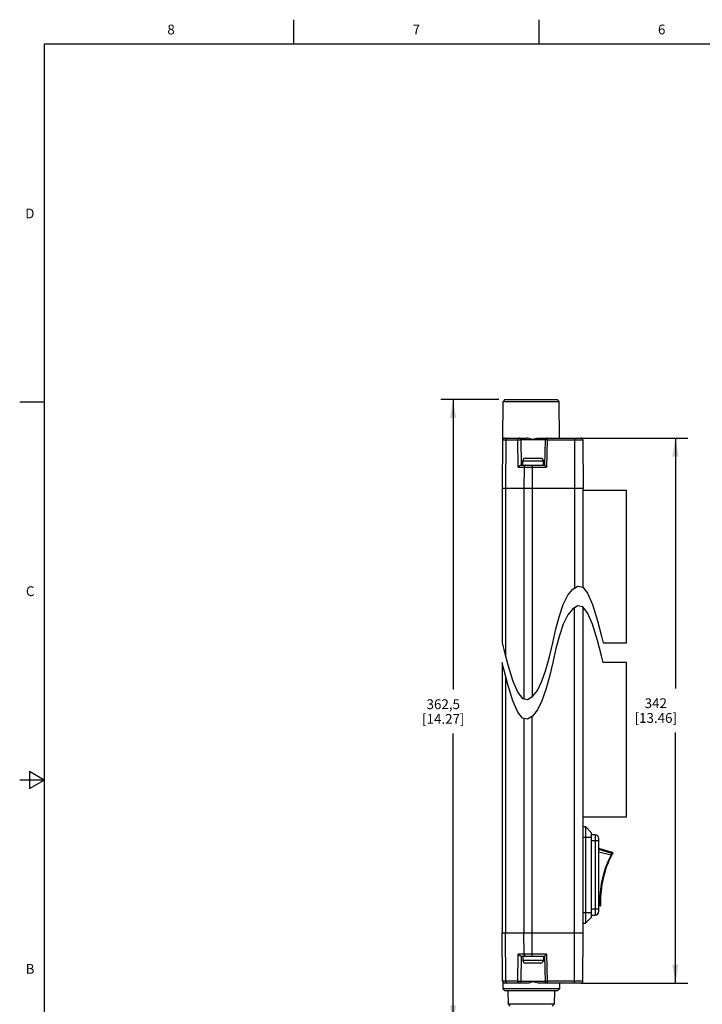
# Model space of a CAD drawing. Units: inches. Extents: x 0.7 to 21.3, y 0.5 to 16.
# Drawn here: x 0.7 to 7.7, y 6 to 16 of the extents above; entities that cross this region are included whole.
import ezdxf

# ---------------------------------------------------------------- set-up
doc = ezdxf.new("R2010")
doc.units = ezdxf.units.IN
doc.header["$LTSCALE"] = 1.21
doc.header["$MEASUREMENT"] = 0
doc.layers.get('0').update_dxf_attribs({"linetype": 'CONTINUOUS'})
doc.layers.add('AXIS', color=7, linetype='CONTINUOUS')
doc.layers.add('SCHEME_DIMS', color=7, linetype='CONTINUOUS')
doc.styles.add('TEXTSTYLE_2', font='txt', dxfattribs={"width": 0.8})
doc.dimstyles.new('DIMSTYLE_2', dxfattribs={"dimtxt": 0.1, "dimasz": 0.1875, "dimexe": 0.125, "dimexo": 0.0625, "dimgap": 0.1, "dimtad": 0, "dimtih": 1, "dimtoh": 1, "dimdec": 1, "dimzin": 4, "dimdsep": 46, "dimtxsty": 'STANDARD', "dimblk": '_FILLED', "dimblk1": '_FILLED', "dimblk2": '_FILLED', "dimcen": 0.09, "dimadec": 0, "dimazin": 0, "dimtp": 0.1, "dimtm": 0.1, "dimtfac": 1, "dimtdec": 1, "dimtofl": 0, "dimtmove": 0, "dimatfit": 3, "dimldrblk": '_FILLED', "dimfxl": 1, "dimtolj": 1, "dimtzin": 4, "dimarcsym": 0})

# ---------------------------------------------------------------- blocks, each defined once
blk = doc.blocks.new('_FILLED')
at = {"color": 0, "linetype": 'BYBLOCK'}
blk.add_solid([(0, 0), (-1, 0.167), (-1, -0.167)], dxfattribs=at)
blk = doc.blocks.new('*D5')
at = {"layer": 'SCHEME_DIMS', "color": 7, "linetype": 'CONTINUOUS'}
for p, q in [((6.432, 11.735), (7.522, 11.735)), ((7.397, 11.735), (7.397, 9.183)), ((7.397, 6.181), (7.397, 8.733)), ((6.432, 6.181), (7.522, 6.181))]:
    blk.add_line(p, q, dxfattribs=at)
at = {"layer": 'SCHEME_DIMS', "color": 7, "linetype": 'CONTINUOUS', "xscale": 0.1875, "yscale": 0.1875, "zscale": 0.1875}
for p, rotation in [((7.397, 11.735), 90), ((7.397, 6.181), 270)]:
    blk.add_blockref('_FILLED', p, dxfattribs=dict(at, rotation=rotation))
at = {"layer": 'SCHEME_DIMS', "color": 7, "linetype": 'CONTINUOUS', "insert": (7.197, 9.083), "char_height": 0.1, "width": 0.7, "attachment_point": 2, "line_spacing_factor": 0.9}
blk.add_mtext('342\\P[13.46]', dxfattribs=at)
blk = doc.blocks.new('*D6')
at = {"layer": 'SCHEME_DIMS', "color": 7, "linetype": 'CONTINUOUS'}
for p, q in [((5.598, 12.129), (5.006, 12.129)), ((5.131, 12.129), (5.131, 9.173)), ((5.131, 5.767), (5.131, 8.723)), ((5.717, 5.767), (5.006, 5.767))]:
    blk.add_line(p, q, dxfattribs=at)
at = {"layer": 'SCHEME_DIMS', "color": 7, "linetype": 'CONTINUOUS', "xscale": 0.1875, "yscale": 0.1875, "zscale": 0.1875}
for p, rotation in [((5.131, 12.129), 90), ((5.131, 5.767), 270)]:
    blk.add_blockref('_FILLED', p, dxfattribs=dict(at, rotation=rotation))
at = {"layer": 'SCHEME_DIMS', "color": 7, "linetype": 'CONTINUOUS', "insert": (5.031, 9.073), "char_height": 0.1, "width": 0.7, "attachment_point": 2, "line_spacing_factor": 0.9}
blk.add_mtext('362,5\\P[14.27]', dxfattribs=at)

msp = doc.modelspace()

# ---------------------------------------------------------------- linework, layer by layer
at = {"color": 7, "linetype": 'CONTINUOUS'}
for p, q in [((3.507, 15.75), (3.507, 16)), ((6.007, 15.75), (6.007, 16)), ((0.964, 15.75), (0.964, 0.75)), ((21.05, 15.75), (0.964, 15.75)), ((0.964, 12.1), (0.714, 12.1)), ((5.637, 11.723), (5.641, 12.109)), ((5.66, 12.129), (5.641, 12.109)), ((5.641, 12.109), (6.213, 12.109)), ((5.66, 12.129), (6.193, 12.129)), ((6.193, 12.129), (6.213, 12.109)), ((6.216, 11.735), (6.213, 12.109)), ((5.636, 11.716), (5.631, 11.223)), ((5.636, 11.716), (5.79, 11.716)), ((5.655, 11.735), (5.883, 11.735)), ((5.669, 11.716), (5.666, 11.223)), ((5.795, 11.44), (5.79, 11.716)), ((5.828, 11.459), (5.824, 11.716)), ((6.069, 11.716), (5.824, 11.716)), ((5.997, 11.735), (6.434, 11.735)), ((6.069, 11.716), (6.064, 11.459)), ((6.089, 11.716), (6.084, 11.44)), ((6.089, 11.735), (6.089, 11.716)), ((6.089, 11.716), (6.454, 11.716)), ((6.37, 11.735), (6.37, 10.207)), ((6.454, 11.716), (6.458, 11.223)), ((5.822, 11.459), (6.064, 11.459)), ((5.842, 11.459), (5.842, 11.505)), ((5.842, 11.505), (6.051, 11.505)), ((5.867, 11.53), (6.026, 11.53)), ((5.936, 11.459), (5.936, 9.098)), ((6.051, 11.459), (6.051, 11.505)), ((5.795, 11.44), (6.084, 11.44)), ((5.854, 11.44), (5.853, 11.223)), ((5.631, 11.223), (5.631, 9.648)), ((6.458, 11.223), (5.631, 11.223)), ((5.666, 11.223), (5.666, 9.511)), ((5.853, 11.223), (5.853, 9.079)), ((6.456, 10.21), (6.456, 11.223)), ((6.456, 10.21), (6.456, 11.223)), ((6.301, 10.133), (6.351, 10.196)), ((6.351, 10.196), (6.403, 10.226)), ((6.403, 10.226), (6.452, 10.215)), ((6.452, 10.215), (6.501, 10.156)), ((6.501, 10.156), (6.552, 10.04)), ((6.214, 9.923), (6.254, 10.04)), ((6.254, 10.04), (6.301, 10.133)), ((6.552, 10.04), (6.603, 9.873)), ((6.351, 9.996), (6.301, 9.933)), ((6.403, 10.026), (6.351, 9.996)), ((6.37, 6.181), (6.37, 10.007)), ((6.452, 10.015), (6.403, 10.026)), ((6.501, 9.956), (6.452, 10.015)), ((6.456, 6.693), (6.456, 10.01)), ((6.456, 6.693), (6.456, 10.01)), ((6.552, 9.84), (6.501, 9.956)), ((6.179, 9.79), (6.214, 9.923)), ((6.254, 9.84), (6.214, 9.723)), ((6.301, 9.933), (6.254, 9.84)), ((6.603, 9.673), (6.552, 9.84)), ((6.603, 9.873), (6.644, 9.717)), ((6.146, 9.648), (6.179, 9.79)), ((5.631, 9.648), (5.648, 9.58)), ((6.113, 9.507), (6.146, 9.648)), ((6.214, 9.723), (6.179, 9.59)), ((6.644, 9.517), (6.603, 9.673)), ((6.644, 9.717), (6.66, 9.648)), ((6.66, 9.648), (6.899, 9.648)), ((5.648, 9.58), (5.689, 9.424)), ((6.179, 9.59), (6.146, 9.448)), ((5.631, 9.448), (5.631, 6.693)), ((5.648, 9.38), (5.631, 9.448)), ((6.078, 9.374), (6.113, 9.507)), ((6.146, 9.448), (6.113, 9.307)), ((6.66, 9.448), (6.644, 9.517)), ((6.899, 9.448), (6.66, 9.448)), ((5.689, 9.224), (5.648, 9.38)), ((5.689, 9.424), (5.74, 9.257)), ((6.037, 9.257), (6.078, 9.374)), ((5.666, 9.311), (5.666, 6.693)), ((5.74, 9.257), (5.79, 9.141)), ((5.991, 9.164), (6.037, 9.257)), ((6.113, 9.307), (6.078, 9.174)), ((5.74, 9.057), (5.689, 9.224)), ((5.79, 9.141), (5.839, 9.082)), ((5.94, 9.1), (5.991, 9.164)), ((6.078, 9.174), (6.037, 9.057)), ((5.79, 8.941), (5.74, 9.057)), ((5.839, 9.082), (5.889, 9.071)), ((5.889, 9.071), (5.94, 9.1)), ((6.037, 9.057), (5.991, 8.964)), ((5.839, 8.882), (5.79, 8.941)), ((5.991, 8.964), (5.94, 8.9)), ((5.889, 8.871), (5.839, 8.882)), ((5.853, 8.879), (5.853, 6.693)), ((5.94, 8.9), (5.889, 8.871)), ((5.936, 6.456), (5.936, 8.898)), ((0.814, 8.337), (0.814, 8.163)), ((0.964, 8.25), (0.814, 8.337)), ((0.964, 8.25), (0.714, 8.25)), ((0.814, 8.163), (0.964, 8.25)), ((6.456, 7.775), (6.479, 7.775)), ((6.479, 7.775), (6.479, 6.791)), ((6.538, 7.716), (6.479, 7.775)), ((6.456, 7.667), (6.538, 7.667)), ((6.538, 7.716), (6.538, 6.85)), ((6.578, 7.693), (6.538, 7.693)), ((6.538, 7.633), (6.617, 7.633)), ((6.578, 7.693), (6.578, 6.874)), ((6.617, 6.913), (6.617, 7.653)), ((6.755, 7.511), (6.617, 7.551)), ((6.75, 7.503), (6.617, 7.541)), ((6.743, 7.486), (6.617, 7.516)), ((6.742, 7.485), (6.743, 7.486)), ((6.748, 7.498), (6.75, 7.503)), ((6.75, 7.503), (6.755, 7.511)), ((6.758, 7.504), (6.753, 7.496)), ((6.617, 6.933), (6.538, 6.933)), ((6.629, 6.994), (6.617, 6.997)), ((6.629, 6.976), (6.617, 6.978)), ((6.629, 6.966), (6.617, 6.968)), ((6.629, 6.989), (6.629, 6.994)), ((6.629, 6.966), (6.629, 6.976)), ((6.634, 6.98), (6.635, 6.971)), ((6.456, 6.899), (6.538, 6.899)), ((6.538, 6.85), (6.479, 6.791)), ((6.538, 6.874), (6.578, 6.874)), ((6.456, 6.791), (6.479, 6.791)), ((5.636, 6.2), (5.631, 6.693)), ((5.631, 6.693), (6.458, 6.693)), ((5.669, 6.2), (5.666, 6.693)), ((5.854, 6.476), (5.853, 6.693)), ((6.454, 6.2), (6.458, 6.693)), ((5.79, 6.2), (5.795, 6.476)), ((6.084, 6.476), (5.795, 6.476)), ((5.822, 6.456), (6.064, 6.456)), ((5.824, 6.2), (5.828, 6.456)), ((5.842, 6.456), (5.842, 6.41)), ((6.051, 6.456), (6.051, 6.41)), ((6.064, 6.456), (6.069, 6.2)), ((6.084, 6.476), (6.089, 6.2)), ((6.051, 6.41), (5.842, 6.41)), ((6.026, 6.385), (5.867, 6.385)), ((5.79, 6.2), (5.636, 6.2)), ((5.637, 6.193), (5.638, 6.122)), ((5.883, 6.181), (5.655, 6.181)), ((5.824, 6.2), (6.069, 6.2)), ((6.434, 6.181), (5.997, 6.181)), ((6.454, 6.2), (6.089, 6.2)), ((6.089, 6.2), (6.089, 6.181)), ((6.216, 6.181), (6.216, 6.122)), ((5.658, 6.102), (5.638, 6.122)), ((6.216, 6.122), (5.638, 6.122)), ((6.196, 6.102), (5.658, 6.102)), ((5.69, 6.102), (5.692, 5.964)), ((6.163, 6.102), (6.162, 5.964)), ((6.196, 6.102), (6.216, 6.122)), ((6.162, 5.964), (5.692, 5.964)), ((5.712, 5.945), (5.692, 5.964)), ((6.142, 5.945), (6.162, 5.964))]:
    msp.add_line(p, q, dxfattribs=at)
for points in [[(5.683, 11.735), (5.679, 11.734), (5.675, 11.731), (5.672, 11.727), (5.67, 11.722), (5.669, 11.716)], [(5.79, 11.716), (5.791, 11.722), (5.793, 11.727), (5.796, 11.731), (5.8, 11.734), (5.804, 11.735)], [(5.79, 11.716), (5.795, 11.716), (5.8, 11.716), (5.806, 11.716), (5.812, 11.716), (5.817, 11.716), (5.82, 11.716), (5.823, 11.716), (5.824, 11.716)], [(5.927, 11.726), (5.916, 11.729), (5.905, 11.732), (5.894, 11.734), (5.883, 11.735)], [(5.927, 11.726), (5.937, 11.724), (5.947, 11.724), (5.958, 11.727), (5.97, 11.73), (5.983, 11.734), (5.997, 11.735)], [(6.089, 11.716), (6.083, 11.716), (6.077, 11.716), (6.073, 11.716), (6.07, 11.716), (6.069, 11.716)], [(5.795, 11.44), (5.798, 11.444), (5.801, 11.447), (5.805, 11.451), (5.809, 11.454), (5.813, 11.457), (5.818, 11.459), (5.822, 11.459)], [(5.868, 11.459), (5.864, 11.459), (5.86, 11.456), (5.857, 11.451), (5.855, 11.446), (5.854, 11.44)], [(6.064, 11.459), (6.065, 11.459), (6.067, 11.457), (6.07, 11.454), (6.073, 11.451), (6.077, 11.447), (6.08, 11.444), (6.084, 11.44)], [(6.629, 6.994), (6.63, 7.066), (6.636, 7.139), (6.648, 7.211), (6.664, 7.282), (6.686, 7.352), (6.712, 7.42), (6.742, 7.485)], [(6.743, 7.486), (6.745, 7.49), (6.747, 7.494), (6.748, 7.498)], [(6.743, 7.486), (6.743, 7.486), (6.743, 7.486), (6.743, 7.486)], [(6.743, 7.486), (6.744, 7.485), (6.745, 7.485), (6.746, 7.484), (6.747, 7.484), (6.747, 7.483)], [(6.75, 7.503), (6.752, 7.502), (6.753, 7.501), (6.754, 7.499), (6.754, 7.497), (6.753, 7.496)], [(6.758, 7.504), (6.758, 7.505), (6.758, 7.506), (6.758, 7.508), (6.758, 7.509), (6.757, 7.51), (6.755, 7.511), (6.755, 7.511)], [(6.629, 6.994), (6.631, 6.994), (6.632, 6.994), (6.633, 6.994), (6.634, 6.994), (6.634, 6.995)], [(6.629, 6.994), (6.629, 6.994), (6.629, 6.994), (6.629, 6.994)], [(6.629, 6.981), (6.629, 6.985), (6.629, 6.989)], [(6.629, 6.976), (6.629, 6.978), (6.629, 6.981)], [(6.629, 6.976), (6.63, 6.976), (6.632, 6.976), (6.633, 6.977), (6.634, 6.979), (6.634, 6.98)], [(6.629, 6.966), (6.63, 6.966), (6.631, 6.966), (6.632, 6.967), (6.634, 6.967), (6.634, 6.969), (6.635, 6.97), (6.635, 6.971)], [(5.822, 6.456), (5.818, 6.457), (5.813, 6.459), (5.809, 6.462), (5.805, 6.465), (5.801, 6.468), (5.798, 6.472), (5.795, 6.476)], [(5.868, 6.456), (5.864, 6.457), (5.86, 6.46), (5.857, 6.464), (5.855, 6.47), (5.854, 6.476)], [(6.084, 6.476), (6.08, 6.472), (6.077, 6.469), (6.073, 6.465), (6.07, 6.462), (6.067, 6.459), (6.065, 6.457), (6.064, 6.456)], [(5.683, 6.181), (5.679, 6.182), (5.675, 6.184), (5.672, 6.189), (5.67, 6.194), (5.669, 6.2)], [(5.79, 6.2), (5.795, 6.2), (5.8, 6.2), (5.806, 6.2), (5.812, 6.2), (5.817, 6.2), (5.82, 6.2), (5.823, 6.2), (5.824, 6.2)], [(5.804, 6.181), (5.8, 6.182), (5.796, 6.184), (5.793, 6.189), (5.791, 6.194), (5.79, 6.2)], [(5.883, 6.181), (5.894, 6.182), (5.905, 6.184), (5.916, 6.187), (5.927, 6.19)], [(5.997, 6.181), (5.983, 6.182), (5.97, 6.186), (5.958, 6.189), (5.947, 6.192), (5.937, 6.192), (5.927, 6.19)], [(6.089, 6.2), (6.083, 6.2), (6.077, 6.2), (6.073, 6.2), (6.07, 6.2), (6.069, 6.2)]]:
    msp.add_lwpolyline(points, dxfattribs=at)
for centre, radius, start, end in [((5.655, 11.715), 0.0197, 90, 179.5), ((5.804, 11.715), 0.0197, 1, 90), ((6.089, 11.715), 0.0197, 90, 179), ((6.434, 11.715), 0.0197, 0.5, 90), ((5.867, 11.505), 0.025, 90, 180), ((6.026, 11.505), 0.025, 0, 90), ((6.578, 7.653), 0.0394, 0, 90), ((7.657, 7.016), 1.023, 152.816, 181.1845), ((6.578, 6.913), 0.0394, 270, 360), ((5.867, 6.41), 0.025, 180, 270), ((6.026, 6.41), 0.025, 270, 360), ((5.655, 6.2), 0.0197, 180.5, 270), ((5.804, 6.2), 0.0197, 270, 359), ((6.089, 6.2), 0.0197, 181, 270), ((6.434, 6.2), 0.0197, 270, 359.5)]:
    msp.add_arc(centre, radius, start, end, dxfattribs=at)
at = {"layer": 'AXIS', "color": 7, "linetype": 'CONTINUOUS'}
for p, q in [((6.456, 11.204), (6.899, 11.204)), ((6.899, 9.648), (6.899, 11.204)), ((6.899, 7.874), (6.899, 9.448)), ((6.456, 7.874), (6.899, 7.874)), ((6.456, 7.775), (6.479, 7.775))]:
    msp.add_line(p, q, dxfattribs=at)
for start, end in [(152.0303, 152.816), (181.184, 181.9699)]:
    msp.add_arc((7.657, 7.016), 1.023, start, end, dxfattribs=at)

# ---------------------------------------------------------------- texts
at = {"color": 7, "linetype": 'CONTINUOUS', "char_height": 0.1, "width": 0.08, "line_spacing_factor": 0.9, "style": 'TEXTSTYLE_2'}
for s, insert, attachment_point in [('8', (2.257, 15.95), 2), ('7', (4.757, 15.95), 2), ('6', (7.257, 15.95), 2), ('D', (0.864, 14.075), 3), ('C', (0.864, 10.225), 3), ('B', (0.864, 6.375), 3)]:
    msp.add_mtext(s, dxfattribs=dict(at, insert=insert, attachment_point=attachment_point))

# ---------------------------------------------------------------- dimensions: what is measured, and where the dimension line sits
at = {"layer": 'SCHEME_DIMS', "color": 7, "linetype": 'CONTINUOUS'}
for base, p1, p2, angle, picture, middle in [((5.131, 5.767), (5.66, 12.129), (5.779, 5.767), 270, '*D6', (5.131, 8.948)), ((7.397, 11.735), (6.37, 6.181), (6.37, 11.735), 90, '*D5', (7.397, 8.958))]:
    dim = msp.add_linear_dim(base=base, p1=p1, p2=p2, angle=angle, dimstyle='DIMSTYLE_2', dxfattribs=at)
    dim.commit()
    dim.dimension.update_dxf_attribs({"geometry": picture, "text_midpoint": middle, "dimtype": 160})

doc.saveas('drawing.dxf')
